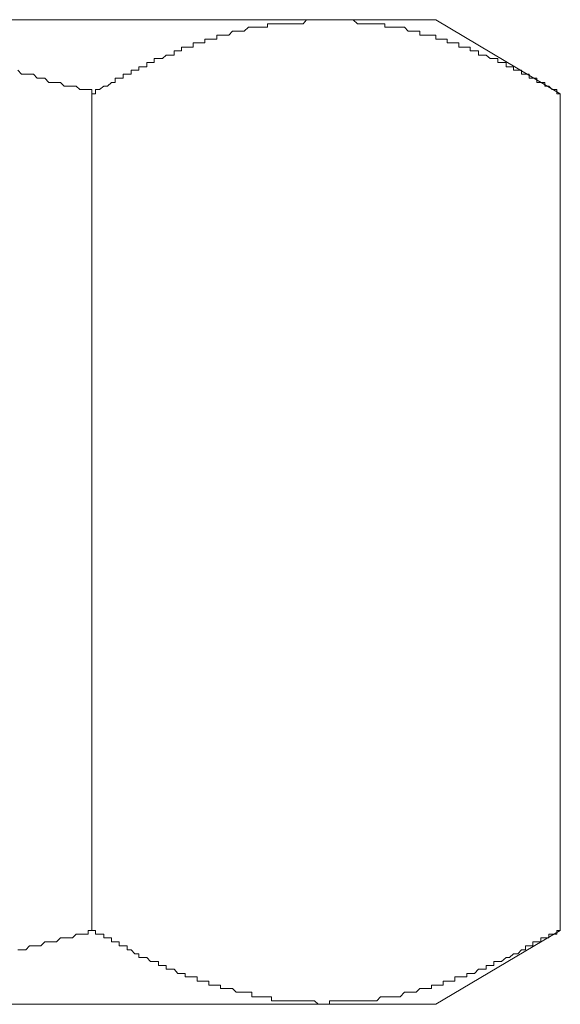
# Model space of a CAD drawing. Units: inches. Extents: x 6.9 to 89.9, y 222 to 281.2.
# Drawn here: x 31.4 to 31.9, y 247.7 to 248.6 of the extents above; entities that cross this region are included whole.
import ezdxf

# ---------------------------------------------------------------- set-up
doc = ezdxf.new("R2010")
doc.units = ezdxf.units.IN
doc.header["$MEASUREMENT"] = 0
doc.layers.add('图层 1', color=7, linetype='Continuous')

msp = doc.modelspace()

# ---------------------------------------------------------------- linework, layer by layer
at = {"layer": '图层 1', "lineweight": 9}
for points in [[(30.26654, 248.62445), (31.77188, 248.62445)], [(31.61495, 248.62066), (31.61495, 248.62066)], [(31.61495, 248.61738), (31.61495, 248.62066)], [(31.61495, 248.62066), (31.61857, 248.62066)], [(31.61857, 248.62066), (31.61857, 248.62066)], [(31.61857, 248.62066), (31.61857, 248.62066)], [(31.61857, 248.62066), (31.62219, 248.62066)], [(31.62219, 248.62066), (31.62219, 248.62066)], [(31.62219, 248.62066), (31.62219, 248.62066)], [(31.62219, 248.62066), (31.6258, 248.62066)], [(31.6258, 248.62066), (31.6258, 248.62066)], [(31.6258, 248.62066), (31.6258, 248.62066)], [(31.6258, 248.62066), (31.62959, 248.62066)], [(31.62959, 248.62066), (31.62959, 248.62066)], [(31.62959, 248.62066), (31.62959, 248.62066)], [(31.62959, 248.62066), (31.62959, 248.62066)], [(31.62959, 248.62066), (31.63338, 248.62066)], [(31.63338, 248.62066), (31.63338, 248.62066)], [(31.63338, 248.62066), (31.63338, 248.62066)], [(31.63338, 248.62066), (31.63683, 248.62066)], [(31.63683, 248.62066), (31.63683, 248.62066)], [(31.63683, 248.62066), (31.63683, 248.62066)], [(31.63683, 248.62066), (31.64045, 248.62066)], [(31.64045, 248.62066), (31.64045, 248.62066)], [(31.64045, 248.62066), (31.64045, 248.62066)], [(31.64045, 248.62066), (31.64424, 248.62066)], [(31.64424, 248.62066), (31.64424, 248.62066)], [(31.64424, 248.62066), (31.64424, 248.62066)], [(31.64424, 248.62066), (31.64803, 248.62066)], [(31.64803, 248.62066), (31.6513, 248.62445)], [(31.64803, 248.62066), (31.64803, 248.62066)], [(31.64803, 248.62066), (31.64803, 248.62066)], [(31.6513, 248.62445), (31.6513, 248.62445)], [(31.6513, 248.62445), (31.6513, 248.62445)], [(31.6513, 248.62445), (31.65474, 248.62445)], [(31.65474, 248.62445), (31.65474, 248.62445)], [(31.65474, 248.62445), (31.65474, 248.62445)], [(31.65474, 248.62445), (31.6587, 248.62445)], [(31.6587, 248.62445), (31.6587, 248.62445)], [(31.6587, 248.62445), (31.66215, 248.62445)], [(31.66215, 248.62445), (31.66215, 248.62445)], [(31.66215, 248.62445), (31.66215, 248.62445)], [(31.66215, 248.62445), (31.66594, 248.62445)], [(31.66594, 248.62445), (31.66594, 248.62445)], [(31.66594, 248.62445), (31.66594, 248.62445)], [(31.66594, 248.62445), (31.66594, 248.62445)], [(31.66594, 248.62445), (31.66938, 248.62445)], [(31.66938, 248.62445), (31.66938, 248.62445)], [(31.66938, 248.62445), (31.66938, 248.62445)], [(31.66938, 248.62445), (31.66938, 248.62445)], [(31.66938, 248.62445), (31.67283, 248.62445)], [(31.67283, 248.62445), (31.67283, 248.62445)], [(31.67283, 248.62445), (31.67283, 248.62445)], [(31.67283, 248.62445), (31.67283, 248.62445)], [(31.67283, 248.62445), (31.67662, 248.62445)], [(31.67662, 248.62445), (31.67662, 248.62445)], [(31.67662, 248.62445), (31.67662, 248.62445)], [(31.67662, 248.62445), (31.68041, 248.62445)], [(31.68041, 248.62445), (31.68041, 248.62445)], [(31.68041, 248.62445), (31.68041, 248.62445)], [(31.68041, 248.62445), (31.68041, 248.62445)], [(31.68041, 248.62445), (31.68403, 248.62445)], [(31.68403, 248.62445), (31.68403, 248.62445)], [(31.68403, 248.62445), (31.68403, 248.62445)], [(31.68403, 248.62445), (31.68403, 248.62445)], [(31.68403, 248.62445), (31.68782, 248.62445)], [(31.68782, 248.62445), (31.68782, 248.62445)], [(31.68782, 248.62445), (31.68782, 248.62445)], [(31.68782, 248.62445), (31.69143, 248.62445)], [(31.69143, 248.62445), (31.69143, 248.62445)], [(31.69143, 248.62445), (31.69143, 248.62445)], [(31.69143, 248.62445), (31.69143, 248.62445)], [(31.69143, 248.62445), (31.69488, 248.62445)], [(31.69488, 248.62445), (31.69488, 248.62445)], [(31.69488, 248.62445), (31.69488, 248.62445)], [(31.69488, 248.62445), (31.69488, 248.62445)], [(31.69488, 248.62445), (31.69884, 248.62066)], [(31.69884, 248.62066), (31.69884, 248.62066)], [(31.69884, 248.62066), (31.69884, 248.62066)], [(31.69884, 248.62066), (31.69884, 248.62066)], [(31.69884, 248.62066), (31.70246, 248.62066)], [(31.70246, 248.62066), (31.70246, 248.62066)], [(31.70246, 248.62066), (31.70246, 248.62066)], [(31.70246, 248.62066), (31.70246, 248.62066)], [(31.70246, 248.62066), (31.7059, 248.62066)], [(31.7059, 248.62066), (31.7059, 248.62066)], [(31.7059, 248.62066), (31.7059, 248.62066)], [(31.7059, 248.62066), (31.7059, 248.62066)], [(31.7059, 248.62066), (31.70952, 248.62066)], [(31.70952, 248.62066), (31.70952, 248.62066)], [(31.70952, 248.62066), (31.70952, 248.62066)], [(31.70952, 248.62066), (31.71331, 248.62066)], [(31.71331, 248.62066), (31.71331, 248.62066)], [(31.71331, 248.62066), (31.71331, 248.62066)], [(31.71331, 248.62066), (31.71331, 248.62066)], [(31.71331, 248.62066), (31.71693, 248.62066)], [(31.71693, 248.62066), (31.71693, 248.62066)], [(31.71693, 248.62066), (31.71693, 248.62066)], [(31.71693, 248.62066), (31.71693, 248.62066)], [(31.71693, 248.62066), (31.72037, 248.62066)], [(31.72037, 248.62066), (31.72037, 248.62066)], [(31.72037, 248.62066), (31.72037, 248.62066)], [(31.72037, 248.62066), (31.72037, 248.62066)], [(31.72037, 248.62066), (31.72433, 248.62066)], [(31.72433, 248.62066), (31.72433, 248.62066)], [(31.72433, 248.62066), (31.72433, 248.62066)], [(31.72433, 248.62066), (31.72433, 248.61738)], [(31.77188, 248.62445), (31.88815, 248.5552)], [(31.57861, 248.60998), (31.58222, 248.61377)], [(31.58222, 248.61377), (31.58222, 248.61377)], [(31.58222, 248.61377), (31.58222, 248.61377)], [(31.58222, 248.61377), (31.58567, 248.61377)], [(31.58567, 248.61377), (31.58567, 248.61377)], [(31.58567, 248.61377), (31.58567, 248.61377)], [(31.58567, 248.61377), (31.58946, 248.61377)], [(31.58946, 248.61377), (31.58946, 248.61377)], [(31.58946, 248.61377), (31.58946, 248.61377)], [(31.58946, 248.61377), (31.58946, 248.61377)], [(31.58946, 248.61377), (31.59308, 248.61377)], [(31.59308, 248.61377), (31.59704, 248.61738)], [(31.59308, 248.61377), (31.59308, 248.61377)], [(31.59308, 248.61377), (31.59308, 248.61377)], [(31.59704, 248.61738), (31.59704, 248.61738)], [(31.59704, 248.61738), (31.59704, 248.61738)], [(31.59704, 248.61738), (31.60031, 248.61738)], [(31.60031, 248.61738), (31.60031, 248.61738)], [(31.60031, 248.61738), (31.60031, 248.61738)], [(31.60031, 248.61738), (31.60376, 248.61738)], [(31.60376, 248.61738), (31.60376, 248.61738)], [(31.60376, 248.61738), (31.60376, 248.61738)], [(31.60376, 248.61738), (31.60755, 248.61738)], [(31.60755, 248.61738), (31.60755, 248.61738)], [(31.60755, 248.61738), (31.60755, 248.61738)], [(31.60755, 248.61738), (31.61133, 248.61738)], [(31.61133, 248.61738), (31.61133, 248.61738)], [(31.61133, 248.61738), (31.61133, 248.61738)], [(31.61133, 248.61738), (31.61495, 248.61738)], [(31.72433, 248.61738), (31.72795, 248.61738)], [(31.72795, 248.61738), (31.72795, 248.61738)], [(31.72795, 248.61738), (31.72795, 248.61738)], [(31.72795, 248.61738), (31.72795, 248.61738)], [(31.72795, 248.61738), (31.73174, 248.61738)], [(31.73174, 248.61738), (31.73174, 248.61738)], [(31.73174, 248.61738), (31.73174, 248.61738)], [(31.73174, 248.61738), (31.73174, 248.61738)], [(31.73174, 248.61738), (31.73519, 248.61738)], [(31.73519, 248.61738), (31.73519, 248.61738)], [(31.73519, 248.61738), (31.73519, 248.61738)], [(31.73519, 248.61738), (31.73519, 248.61738)], [(31.73519, 248.61738), (31.73863, 248.61738)], [(31.73863, 248.61738), (31.73863, 248.61738)], [(31.73863, 248.61738), (31.73863, 248.61738)], [(31.73863, 248.61738), (31.74259, 248.61738)], [(31.74259, 248.61738), (31.74259, 248.61738)], [(31.74259, 248.61738), (31.74259, 248.61738)], [(31.74259, 248.61738), (31.74259, 248.61738)], [(31.74259, 248.61738), (31.74621, 248.61377)], [(31.74621, 248.61377), (31.74621, 248.61377)], [(31.74621, 248.61377), (31.74621, 248.61377)], [(31.74621, 248.61377), (31.74621, 248.61377)], [(31.74621, 248.61377), (31.74966, 248.61377)], [(31.74966, 248.61377), (31.74966, 248.61377)], [(31.74966, 248.61377), (31.74966, 248.61377)], [(31.74966, 248.61377), (31.74966, 248.61377)], [(31.74966, 248.61377), (31.75362, 248.61377)], [(31.75362, 248.61377), (31.75362, 248.61377)], [(31.75362, 248.61377), (31.75362, 248.61377)], [(31.75362, 248.61377), (31.75362, 248.61377)], [(31.75362, 248.61377), (31.75706, 248.61377)], [(31.75706, 248.61377), (31.75706, 248.61377)], [(31.75706, 248.61377), (31.75706, 248.61377)], [(31.75706, 248.61377), (31.75706, 248.60998)], [(31.54553, 248.59895), (31.54553, 248.60291)], [(31.54553, 248.60291), (31.54932, 248.60291)], [(31.54932, 248.60291), (31.54932, 248.60291)], [(31.54932, 248.60291), (31.54932, 248.60291)], [(31.54932, 248.60291), (31.54932, 248.60291)], [(31.54932, 248.60291), (31.55294, 248.60291)], [(31.55294, 248.60291), (31.55294, 248.60291)], [(31.55294, 248.60291), (31.55294, 248.60291)], [(31.55294, 248.60291), (31.55639, 248.60291)], [(31.55639, 248.60619), (31.55639, 248.60619)], [(31.55639, 248.60291), (31.55639, 248.60619)], [(31.55639, 248.60619), (31.56, 248.60619)], [(31.56, 248.60619), (31.56, 248.60619)], [(31.56, 248.60619), (31.56, 248.60619)], [(31.56, 248.60619), (31.56396, 248.60619)], [(31.56396, 248.60619), (31.56396, 248.60619)], [(31.56396, 248.60619), (31.56396, 248.60619)], [(31.56396, 248.60619), (31.56758, 248.60619)], [(31.56758, 248.60998), (31.56758, 248.60998)], [(31.56758, 248.60619), (31.56758, 248.60998)], [(31.56758, 248.60998), (31.57103, 248.60998)], [(31.56758, 248.60619), (31.56758, 248.60619)], [(31.57103, 248.60998), (31.57103, 248.60998)], [(31.57103, 248.60998), (31.57103, 248.60998)], [(31.57103, 248.60998), (31.57464, 248.60998)], [(31.57464, 248.60998), (31.57464, 248.60998)], [(31.57464, 248.60998), (31.57464, 248.60998)], [(31.57464, 248.60998), (31.57861, 248.60998)], [(31.57861, 248.60998), (31.57861, 248.60998)], [(31.57861, 248.60998), (31.57861, 248.60998)], [(31.75706, 248.60998), (31.76051, 248.60998)], [(31.76051, 248.60998), (31.76051, 248.60998)], [(31.76051, 248.60998), (31.76051, 248.60998)], [(31.76051, 248.60998), (31.76051, 248.60998)], [(31.76051, 248.60998), (31.76464, 248.60998)], [(31.76464, 248.60998), (31.76464, 248.60998)], [(31.76464, 248.60998), (31.76464, 248.60998)], [(31.76464, 248.60998), (31.76464, 248.60998)], [(31.76464, 248.60998), (31.76791, 248.60998)], [(31.76791, 248.60998), (31.76791, 248.60998)], [(31.76791, 248.60998), (31.76791, 248.60998)], [(31.76791, 248.60998), (31.76791, 248.60998)], [(31.76791, 248.60998), (31.77188, 248.60998)], [(31.77188, 248.60998), (31.77188, 248.60619)], [(31.77188, 248.60619), (31.77188, 248.60619)], [(31.77188, 248.60619), (31.77188, 248.60619)], [(31.77188, 248.60619), (31.77515, 248.60619)], [(31.77515, 248.60619), (31.77515, 248.60619)], [(31.77515, 248.60619), (31.77515, 248.60619)], [(31.77515, 248.60619), (31.77515, 248.60619)], [(31.77515, 248.60619), (31.77877, 248.60619)], [(31.77877, 248.60619), (31.77877, 248.60619)], [(31.77877, 248.60619), (31.77877, 248.60619)], [(31.77877, 248.60619), (31.77877, 248.60619)], [(31.77877, 248.60619), (31.78256, 248.60619)], [(31.78256, 248.60619), (31.78256, 248.60619)], [(31.78256, 248.60619), (31.78256, 248.60291)], [(31.78256, 248.60291), (31.78256, 248.60291)], [(31.78256, 248.60291), (31.786, 248.60291)], [(31.786, 248.60291), (31.786, 248.60291)], [(31.786, 248.60291), (31.786, 248.60291)], [(31.786, 248.60291), (31.786, 248.60291)], [(31.786, 248.60291), (31.78979, 248.60291)], [(31.78979, 248.60291), (31.78979, 248.60291)], [(31.78979, 248.60291), (31.78979, 248.60291)], [(31.78979, 248.60291), (31.78979, 248.60291)], [(31.78979, 248.60291), (31.79358, 248.60291)], [(31.79358, 248.60291), (31.79358, 248.60291)], [(31.79358, 248.60291), (31.79358, 248.59895)], [(31.52762, 248.59551), (31.52762, 248.59551)], [(31.52762, 248.59137), (31.52762, 248.59551)], [(31.52762, 248.59551), (31.53106, 248.59551)], [(31.53106, 248.59551), (31.53106, 248.59551)], [(31.53106, 248.59551), (31.53106, 248.59551)], [(31.53106, 248.59551), (31.53468, 248.59551)], [(31.53468, 248.59551), (31.53468, 248.59895)], [(31.53468, 248.59895), (31.53813, 248.59895)], [(31.53468, 248.59551), (31.53468, 248.59551)], [(31.53468, 248.59551), (31.53468, 248.59551)], [(31.53813, 248.59895), (31.53813, 248.59895)], [(31.53813, 248.59895), (31.53813, 248.59895)], [(31.53813, 248.59895), (31.54209, 248.59895)], [(31.54209, 248.59895), (31.54209, 248.59895)], [(31.54209, 248.59895), (31.54209, 248.59895)], [(31.54209, 248.59895), (31.54553, 248.59895)], [(31.54553, 248.59895), (31.54553, 248.59895)], [(31.79358, 248.59895), (31.79358, 248.59895)], [(31.79358, 248.59895), (31.7972, 248.59895)], [(31.7972, 248.59895), (31.7972, 248.59895)], [(31.7972, 248.59895), (31.7972, 248.59895)], [(31.7972, 248.59895), (31.7972, 248.59895)], [(31.7972, 248.59895), (31.80082, 248.59895)], [(31.80082, 248.59895), (31.80082, 248.59895)], [(31.80082, 248.59895), (31.80082, 248.59895)], [(31.80082, 248.59895), (31.80082, 248.59895)], [(31.80082, 248.59895), (31.80409, 248.59895)], [(31.80409, 248.59895), (31.80409, 248.59551)], [(31.80409, 248.59551), (31.80409, 248.59551)], [(31.80409, 248.59551), (31.80409, 248.59551)], [(31.80409, 248.59551), (31.80805, 248.59551)], [(31.80805, 248.59551), (31.80805, 248.59551)], [(31.80805, 248.59551), (31.80805, 248.59551)], [(31.80805, 248.59551), (31.80805, 248.59551)], [(31.80805, 248.59551), (31.81184, 248.59551)], [(31.81184, 248.59551), (31.81184, 248.59551)], [(31.81184, 248.59551), (31.81184, 248.59551)], [(31.81184, 248.59551), (31.81184, 248.59137)], [(31.50213, 248.58448), (31.50213, 248.58448)], [(31.50213, 248.58052), (31.50213, 248.58448)], [(31.50213, 248.58448), (31.50557, 248.58448)], [(31.50557, 248.58448), (31.50557, 248.58448)], [(31.50557, 248.58448), (31.50557, 248.58448)], [(31.50557, 248.58448), (31.50902, 248.58448)], [(31.50902, 248.58448), (31.50902, 248.58827)], [(31.50902, 248.58827), (31.51298, 248.58827)], [(31.50902, 248.58448), (31.50902, 248.58448)], [(31.50902, 248.58448), (31.50902, 248.58448)], [(31.51298, 248.58827), (31.51298, 248.58827)], [(31.51298, 248.58827), (31.51298, 248.58827)], [(31.51298, 248.58827), (31.51677, 248.58827)], [(31.51677, 248.58827), (31.52038, 248.59137)], [(31.51677, 248.58827), (31.51677, 248.58827)], [(31.51677, 248.58827), (31.51677, 248.58827)], [(31.52038, 248.59137), (31.52038, 248.59137)], [(31.52038, 248.59137), (31.52038, 248.59137)], [(31.52038, 248.59137), (31.52038, 248.59137)], [(31.52038, 248.59137), (31.52348, 248.59137)], [(31.52348, 248.59137), (31.52348, 248.59137)], [(31.52348, 248.59137), (31.52348, 248.59137)], [(31.52348, 248.59137), (31.52762, 248.59137)], [(31.81184, 248.59137), (31.81494, 248.59137)], [(31.81494, 248.59137), (31.81494, 248.59137)], [(31.81494, 248.59137), (31.81494, 248.59137)], [(31.81494, 248.59137), (31.81494, 248.59137)], [(31.81494, 248.59137), (31.81907, 248.59137)], [(31.81907, 248.59137), (31.81907, 248.59137)], [(31.81907, 248.59137), (31.81907, 248.59137)], [(31.81907, 248.59137), (31.81907, 248.59137)], [(31.81907, 248.59137), (31.81907, 248.59137)], [(31.81907, 248.59137), (31.82252, 248.58827)], [(31.82252, 248.58827), (31.82252, 248.58827)], [(31.82252, 248.58827), (31.82252, 248.58827)], [(31.82252, 248.58827), (31.82252, 248.58827)], [(31.82252, 248.58827), (31.82614, 248.58827)], [(31.82614, 248.58827), (31.82614, 248.58827)], [(31.82614, 248.58827), (31.82614, 248.58827)], [(31.82614, 248.58827), (31.82614, 248.58827)], [(31.82614, 248.58827), (31.82975, 248.58827)], [(31.82975, 248.58827), (31.82975, 248.58448)], [(31.82975, 248.58448), (31.82975, 248.58448)], [(31.82975, 248.58448), (31.82975, 248.58448)], [(31.82975, 248.58448), (31.83337, 248.58448)], [(31.83337, 248.58448), (31.83337, 248.58448)], [(31.83337, 248.58448), (31.83337, 248.58448)], [(31.83337, 248.58448), (31.83337, 248.58448)], [(31.83337, 248.58448), (31.83751, 248.58448)], [(31.83751, 248.58448), (31.83751, 248.58448)], [(31.83751, 248.58448), (31.83751, 248.58052)], [(31.38172, 248.57725), (31.38534, 248.57346)], [(31.48748, 248.57346), (31.48748, 248.57725)], [(31.48748, 248.57725), (31.49093, 248.57725)], [(31.49093, 248.57725), (31.49093, 248.57725)], [(31.49093, 248.57725), (31.49093, 248.57725)], [(31.49093, 248.57725), (31.49093, 248.57725)], [(31.49093, 248.57725), (31.49472, 248.57725)], [(31.49472, 248.58052), (31.49472, 248.58052)], [(31.49472, 248.57725), (31.49472, 248.58052)], [(31.49472, 248.58052), (31.49816, 248.58052)], [(31.49816, 248.58052), (31.49816, 248.58052)], [(31.49816, 248.58052), (31.49816, 248.58052)], [(31.49816, 248.58052), (31.50213, 248.58052)], [(31.50213, 248.58052), (31.50213, 248.58052)], [(31.83751, 248.58052), (31.83751, 248.58052)], [(31.83751, 248.58052), (31.83751, 248.58052)], [(31.83751, 248.58052), (31.84061, 248.58052)], [(31.84061, 248.58052), (31.84061, 248.58052)], [(31.84061, 248.58052), (31.84061, 248.58052)], [(31.84061, 248.58052), (31.84061, 248.58052)], [(31.84061, 248.58052), (31.8444, 248.58052)], [(31.8444, 248.58052), (31.8444, 248.58052)], [(31.8444, 248.58052), (31.8444, 248.57725)], [(31.8444, 248.57725), (31.8444, 248.57725)], [(31.8444, 248.57725), (31.84836, 248.57725)], [(31.84836, 248.57725), (31.84836, 248.57725)], [(31.84836, 248.57725), (31.84836, 248.57725)], [(31.84836, 248.57725), (31.84836, 248.57725)], [(31.84836, 248.57725), (31.8518, 248.57725)], [(31.8518, 248.57725), (31.8518, 248.57725)], [(31.8518, 248.57725), (31.8518, 248.57346)], [(31.38534, 248.57346), (31.38913, 248.57346)], [(31.38913, 248.57346), (31.38913, 248.57346)], [(31.38913, 248.57346), (31.39257, 248.57346)], [(31.39257, 248.57346), (31.39636, 248.57346)], [(31.39636, 248.57346), (31.39998, 248.56984)], [(31.39998, 248.56984), (31.39998, 248.56984)], [(31.39998, 248.56984), (31.40325, 248.56984)], [(31.40325, 248.56984), (31.40704, 248.56984)], [(31.40704, 248.56984), (31.41083, 248.56588)], [(31.41083, 248.56588), (31.41428, 248.56588)], [(31.41428, 248.56588), (31.41789, 248.56588)], [(31.41789, 248.56588), (31.42168, 248.56588)], [(31.42168, 248.56588), (31.42513, 248.56243)], [(31.46544, 248.56243), (31.46922, 248.56588)], [(31.46922, 248.56588), (31.46922, 248.56588)], [(31.46922, 248.56588), (31.46922, 248.56588)], [(31.46922, 248.56588), (31.46922, 248.56588)], [(31.46922, 248.56588), (31.47267, 248.56588)], [(31.47267, 248.56588), (31.47267, 248.56984)], [(31.47267, 248.56984), (31.47646, 248.56984)], [(31.47267, 248.56588), (31.47267, 248.56588)], [(31.47646, 248.56984), (31.47646, 248.56984)], [(31.47646, 248.56984), (31.47646, 248.56984)], [(31.47646, 248.56984), (31.47646, 248.56984)], [(31.47646, 248.56984), (31.48008, 248.56984)], [(31.48008, 248.56984), (31.48008, 248.57346)], [(31.48008, 248.57346), (31.48387, 248.57346)], [(31.48008, 248.56984), (31.48008, 248.56984)], [(31.48387, 248.57346), (31.48387, 248.57346)], [(31.48387, 248.57346), (31.48387, 248.57346)], [(31.48387, 248.57346), (31.48387, 248.57346)], [(31.48387, 248.57346), (31.48748, 248.57346)], [(31.48748, 248.57346), (31.48748, 248.57346)], [(31.8518, 248.57346), (31.8518, 248.57346)], [(31.8518, 248.57346), (31.8518, 248.57346)], [(31.8518, 248.57346), (31.85559, 248.57346)], [(31.85559, 248.57346), (31.85559, 248.57346)], [(31.85559, 248.57346), (31.85559, 248.57346)], [(31.85559, 248.57346), (31.85559, 248.57346)], [(31.85559, 248.57346), (31.85904, 248.57346)], [(31.85904, 248.57346), (31.85904, 248.56984)], [(31.85904, 248.56984), (31.85904, 248.56984)], [(31.85904, 248.56984), (31.85904, 248.56984)], [(31.85904, 248.56984), (31.86248, 248.56984)], [(31.86248, 248.56984), (31.86248, 248.56984)], [(31.86248, 248.56984), (31.86248, 248.56984)], [(31.86248, 248.56984), (31.86248, 248.56984)], [(31.86248, 248.56984), (31.86627, 248.56984)], [(31.86627, 248.56984), (31.86627, 248.56984)], [(31.86627, 248.56984), (31.86627, 248.56588)], [(31.86627, 248.56588), (31.86627, 248.56588)], [(31.86627, 248.56588), (31.86627, 248.56588)], [(31.86627, 248.56588), (31.86989, 248.56588)], [(31.86989, 248.56588), (31.86989, 248.56588)], [(31.86989, 248.56588), (31.86989, 248.56588)], [(31.86989, 248.56588), (31.86989, 248.56588)], [(31.86989, 248.56588), (31.87368, 248.56588)], [(31.87368, 248.56588), (31.87368, 248.56243)], [(31.42513, 248.56243), (31.42513, 248.56243)], [(31.42513, 248.56243), (31.42909, 248.56243)], [(31.42909, 248.56243), (31.43271, 248.56243)], [(31.43271, 248.56243), (31.43632, 248.56243)], [(31.43632, 248.56243), (31.4396, 248.55916)], [(31.4396, 248.55916), (31.44373, 248.55916)], [(31.44373, 248.55916), (31.44735, 248.55916)], [(31.44735, 248.55916), (31.44735, 248.55916)], [(31.44735, 248.55916), (31.45097, 248.55916)], [(31.45097, 248.55916), (31.45097, 248.5552)], [(31.45441, 248.55916), (31.45441, 248.55916)], [(31.45441, 248.55916), (31.45441, 248.55916)], [(31.45441, 248.5552), (31.45441, 248.55916)], [(31.45441, 248.55916), (31.45803, 248.55916)], [(31.45803, 248.55916), (31.46199, 248.56243)], [(31.45803, 248.55916), (31.45803, 248.55916)], [(31.45803, 248.55916), (31.45803, 248.55916)], [(31.46199, 248.56243), (31.46199, 248.56243)], [(31.46199, 248.56243), (31.46199, 248.56243)], [(31.46199, 248.56243), (31.46544, 248.56243)], [(31.46544, 248.56243), (31.46544, 248.56243)], [(31.46544, 248.56243), (31.46544, 248.56243)], [(31.87368, 248.56243), (31.87368, 248.56243)], [(31.87368, 248.56243), (31.87368, 248.56243)], [(31.87368, 248.56243), (31.87368, 248.56243)], [(31.87368, 248.56243), (31.8773, 248.56243)], [(31.8773, 248.56243), (31.8773, 248.56243)], [(31.8773, 248.56243), (31.8773, 248.56243)], [(31.8773, 248.56243), (31.88057, 248.55916)], [(31.88057, 248.55916), (31.88057, 248.55916)], [(31.88057, 248.55916), (31.88057, 248.55916)], [(31.88057, 248.55916), (31.88057, 248.55916)], [(31.88057, 248.55916), (31.88505, 248.55916)], [(31.88505, 248.55916), (31.88505, 248.55916)], [(31.88505, 248.55916), (31.88505, 248.55916)], [(31.88505, 248.55916), (31.88505, 248.55916)], [(31.88505, 248.55916), (31.88505, 248.5552)], [(31.45097, 248.5552), (31.45097, 247.77454)], [(31.45097, 248.5552), (31.45441, 248.5552)], [(31.88505, 248.5552), (31.88815, 248.5552)], [(31.88815, 248.5552), (31.88815, 247.77454)], [(31.42168, 247.76765), (31.41789, 247.76386)], [(31.42513, 247.76765), (31.42168, 247.76765)], [(31.42513, 247.76765), (31.42513, 247.76765)], [(31.42909, 247.76765), (31.42513, 247.76765)], [(31.43271, 247.76765), (31.42909, 247.76765)], [(31.43632, 247.7711), (31.43271, 247.76765)], [(31.4396, 247.7711), (31.43632, 247.7711)], [(31.44373, 247.7711), (31.4396, 247.7711)], [(31.44735, 247.7711), (31.44373, 247.7711)], [(31.45097, 247.77454), (31.44735, 247.77454)], [(31.44735, 247.77454), (31.44735, 247.7711)], [(31.45097, 247.77454), (31.45097, 247.77454)], [(31.45441, 247.77454), (31.45097, 247.77454)], [(31.45441, 247.77454), (31.45441, 247.77454)], [(31.45441, 247.77454), (31.45441, 247.77454)], [(31.45441, 247.7711), (31.45441, 247.77454)], [(31.45441, 247.7711), (31.45441, 247.7711)], [(31.45803, 247.7711), (31.45441, 247.7711)], [(31.45803, 247.7711), (31.45803, 247.7711)], [(31.45803, 247.7711), (31.45803, 247.7711)], [(31.45803, 247.7711), (31.45803, 247.7711)], [(31.46199, 247.7711), (31.45803, 247.7711)], [(31.46199, 247.7711), (31.46199, 247.7711)], [(31.46199, 247.76765), (31.46199, 247.7711)], [(31.46199, 247.76765), (31.46199, 247.76765)], [(31.46544, 247.76765), (31.46199, 247.76765)], [(31.46544, 247.76765), (31.46544, 247.76765)], [(31.46544, 247.76765), (31.46544, 247.76765)], [(31.46544, 247.76765), (31.46544, 247.76765)], [(31.46922, 247.76765), (31.46544, 247.76765)], [(31.46922, 247.76386), (31.46922, 247.76765)], [(31.88815, 247.77454), (31.77188, 247.70564)], [(31.86989, 247.76765), (31.86989, 247.76765)], [(31.87368, 247.76765), (31.86989, 247.76765)], [(31.86989, 247.76765), (31.86989, 247.76386)], [(31.87368, 247.76765), (31.87368, 247.76765)], [(31.87368, 247.76765), (31.87368, 247.76765)], [(31.8773, 247.76765), (31.87368, 247.76765)], [(31.8773, 247.7711), (31.8773, 247.7711)], [(31.88057, 247.7711), (31.8773, 247.7711)], [(31.8773, 247.7711), (31.8773, 247.76765)], [(31.88057, 247.7711), (31.88057, 247.7711)], [(31.88057, 247.7711), (31.88057, 247.7711)], [(31.88505, 247.7711), (31.88057, 247.7711)], [(31.88505, 247.77454), (31.88505, 247.77454)], [(31.88505, 247.77454), (31.88505, 247.77454)], [(31.88815, 247.77454), (31.88505, 247.77454)], [(31.88505, 247.77454), (31.88505, 247.7711)], [(31.38534, 247.75645), (31.38172, 247.75645)], [(31.38913, 247.75645), (31.38534, 247.75645)], [(31.39257, 247.76007), (31.38913, 247.75645)], [(31.38913, 247.75645), (31.38913, 247.75645)], [(31.39636, 247.76007), (31.39257, 247.76007)], [(31.39998, 247.76007), (31.39636, 247.76007)], [(31.39998, 247.76007), (31.39998, 247.76007)], [(31.40325, 247.76007), (31.39998, 247.76007)], [(31.40704, 247.76386), (31.40325, 247.76007)], [(31.41083, 247.76386), (31.40704, 247.76386)], [(31.41428, 247.76386), (31.41083, 247.76386)], [(31.41789, 247.76386), (31.41428, 247.76386)], [(31.46922, 247.76386), (31.46922, 247.76386)], [(31.46922, 247.76386), (31.46922, 247.76386)], [(31.47267, 247.76386), (31.46922, 247.76386)], [(31.47267, 247.76386), (31.47267, 247.76386)], [(31.47267, 247.76386), (31.47267, 247.76386)], [(31.47267, 247.76386), (31.47267, 247.76386)], [(31.47267, 247.76386), (31.47267, 247.76386)], [(31.47646, 247.76386), (31.47267, 247.76386)], [(31.47646, 247.76007), (31.47646, 247.76386)], [(31.47646, 247.76007), (31.47646, 247.76007)], [(31.47646, 247.76007), (31.47646, 247.76007)], [(31.48008, 247.76007), (31.47646, 247.76007)], [(31.48008, 247.76007), (31.48008, 247.76007)], [(31.48008, 247.76007), (31.48008, 247.76007)], [(31.48008, 247.76007), (31.48008, 247.76007)], [(31.48387, 247.76007), (31.48008, 247.76007)], [(31.48387, 247.75645), (31.48387, 247.76007)], [(31.48387, 247.75645), (31.48387, 247.75645)], [(31.48387, 247.75645), (31.48387, 247.75645)], [(31.48387, 247.75645), (31.48387, 247.75645)], [(31.48748, 247.75645), (31.48387, 247.75645)], [(31.48748, 247.75645), (31.48748, 247.75645)], [(31.48748, 247.75645), (31.48748, 247.75645)], [(31.48748, 247.75645), (31.48748, 247.75645)], [(31.49093, 247.75284), (31.48748, 247.75645)], [(31.8518, 247.75645), (31.84836, 247.75284)], [(31.8518, 247.75645), (31.8518, 247.75645)], [(31.8518, 247.75645), (31.8518, 247.75645)], [(31.85559, 247.75645), (31.8518, 247.75645)], [(31.85904, 247.76007), (31.85559, 247.76007)], [(31.85559, 247.76007), (31.85559, 247.75645)], [(31.85559, 247.75645), (31.85559, 247.75645)], [(31.85559, 247.75645), (31.85559, 247.75645)], [(31.85904, 247.76007), (31.85904, 247.76007)], [(31.85904, 247.76007), (31.85904, 247.76007)], [(31.86248, 247.76007), (31.85904, 247.76007)], [(31.86627, 247.76386), (31.86248, 247.76386)], [(31.86248, 247.76386), (31.86248, 247.76007)], [(31.86248, 247.76007), (31.86248, 247.76007)], [(31.86248, 247.76007), (31.86248, 247.76007)], [(31.86627, 247.76386), (31.86627, 247.76386)], [(31.86627, 247.76386), (31.86627, 247.76386)], [(31.86989, 247.76386), (31.86627, 247.76386)], [(31.86989, 247.76386), (31.86989, 247.76386)], [(31.49093, 247.75284), (31.49093, 247.75284)], [(31.49093, 247.75284), (31.49093, 247.75284)], [(31.49093, 247.75284), (31.49093, 247.75284)], [(31.49472, 247.75284), (31.49093, 247.75284)], [(31.49472, 247.75284), (31.49472, 247.75284)], [(31.49472, 247.75284), (31.49472, 247.75284)], [(31.49472, 247.75284), (31.49472, 247.75284)], [(31.49472, 247.74922), (31.49472, 247.75284)], [(31.49816, 247.74922), (31.49472, 247.74922)], [(31.49816, 247.74922), (31.49816, 247.74922)], [(31.49816, 247.74922), (31.49816, 247.74922)], [(31.49816, 247.74922), (31.49816, 247.74922)], [(31.50213, 247.74922), (31.49816, 247.74922)], [(31.50213, 247.74922), (31.50213, 247.74922)], [(31.50213, 247.74922), (31.50213, 247.74922)], [(31.50213, 247.74922), (31.50213, 247.74922)], [(31.50557, 247.7456), (31.50213, 247.74922)], [(31.83751, 247.74922), (31.83337, 247.7456)], [(31.83751, 247.74922), (31.83751, 247.74922)], [(31.83751, 247.74922), (31.83751, 247.74922)], [(31.83751, 247.74922), (31.83751, 247.74922)], [(31.84061, 247.74922), (31.83751, 247.74922)], [(31.8444, 247.75284), (31.84061, 247.74922)], [(31.84061, 247.74922), (31.84061, 247.74922)], [(31.84061, 247.74922), (31.84061, 247.74922)], [(31.8444, 247.75284), (31.8444, 247.75284)], [(31.8444, 247.75284), (31.8444, 247.75284)], [(31.8444, 247.75284), (31.8444, 247.75284)], [(31.84836, 247.75284), (31.8444, 247.75284)], [(31.84836, 247.75284), (31.84836, 247.75284)], [(31.84836, 247.75284), (31.84836, 247.75284)], [(31.50557, 247.7456), (31.50557, 247.7456)], [(31.50557, 247.7456), (31.50557, 247.7456)], [(31.50557, 247.7456), (31.50557, 247.7456)], [(31.50902, 247.7456), (31.50557, 247.7456)], [(31.50902, 247.7456), (31.50902, 247.7456)], [(31.50902, 247.7456), (31.50902, 247.7456)], [(31.50902, 247.7456), (31.50902, 247.7456)], [(31.51298, 247.7456), (31.50902, 247.7456)], [(31.51298, 247.74181), (31.51298, 247.7456)], [(31.51298, 247.74181), (31.51298, 247.74181)], [(31.51298, 247.74181), (31.51298, 247.74181)], [(31.51298, 247.74181), (31.51298, 247.74181)], [(31.51677, 247.74181), (31.51298, 247.74181)], [(31.51677, 247.74181), (31.51677, 247.74181)], [(31.51677, 247.74181), (31.51677, 247.74181)], [(31.51677, 247.74181), (31.51677, 247.74181)], [(31.52038, 247.74181), (31.51677, 247.74181)], [(31.52038, 247.74181), (31.52038, 247.74181)], [(31.52038, 247.73837), (31.52038, 247.74181)], [(31.52038, 247.73837), (31.52038, 247.73837)], [(31.52348, 247.73837), (31.52038, 247.73837)], [(31.52348, 247.73837), (31.52348, 247.73837)], [(31.52348, 247.73837), (31.52348, 247.73837)], [(31.52348, 247.73837), (31.52348, 247.73837)], [(31.52762, 247.73837), (31.52348, 247.73837)], [(31.52762, 247.73837), (31.52762, 247.73837)], [(31.52762, 247.73837), (31.52762, 247.73837)], [(31.52762, 247.73837), (31.52762, 247.73837)], [(31.53106, 247.7344), (31.52762, 247.73837)], [(31.81184, 247.73837), (31.80805, 247.7344)], [(31.81184, 247.73837), (31.81184, 247.73837)], [(31.81184, 247.73837), (31.81184, 247.73837)], [(31.81494, 247.73837), (31.81184, 247.73837)], [(31.81494, 247.73837), (31.81494, 247.73837)], [(31.81494, 247.73837), (31.81494, 247.73837)], [(31.81494, 247.73837), (31.81494, 247.73837)], [(31.81907, 247.73837), (31.81494, 247.73837)], [(31.81907, 247.74181), (31.81907, 247.74181)], [(31.82252, 247.74181), (31.81907, 247.74181)], [(31.81907, 247.74181), (31.81907, 247.73837)], [(31.82252, 247.74181), (31.82252, 247.74181)], [(31.82252, 247.74181), (31.82252, 247.74181)], [(31.82614, 247.74181), (31.82252, 247.74181)], [(31.82975, 247.7456), (31.82614, 247.7456)], [(31.82614, 247.7456), (31.82614, 247.74181)], [(31.82614, 247.74181), (31.82614, 247.74181)], [(31.82614, 247.74181), (31.82614, 247.74181)], [(31.82975, 247.7456), (31.82975, 247.7456)], [(31.82975, 247.7456), (31.82975, 247.7456)], [(31.83337, 247.7456), (31.82975, 247.7456)], [(31.83337, 247.7456), (31.83337, 247.7456)], [(31.83337, 247.7456), (31.83337, 247.7456)], [(31.53106, 247.7344), (31.53106, 247.7344)], [(31.53106, 247.7344), (31.53106, 247.7344)], [(31.53106, 247.7344), (31.53106, 247.7344)], [(31.53468, 247.7344), (31.53106, 247.7344)], [(31.53468, 247.7344), (31.53468, 247.7344)], [(31.53468, 247.7344), (31.53468, 247.7344)], [(31.53468, 247.7344), (31.53468, 247.7344)], [(31.53813, 247.7344), (31.53468, 247.7344)], [(31.53813, 247.7344), (31.53813, 247.7344)], [(31.53813, 247.73113), (31.53813, 247.7344)], [(31.53813, 247.73113), (31.53813, 247.73113)], [(31.54209, 247.73113), (31.53813, 247.73113)], [(31.54209, 247.73113), (31.54209, 247.73113)], [(31.54209, 247.73113), (31.54209, 247.73113)], [(31.54209, 247.73113), (31.54209, 247.73113)], [(31.54553, 247.73113), (31.54209, 247.73113)], [(31.54553, 247.73113), (31.54553, 247.73113)], [(31.54553, 247.73113), (31.54553, 247.73113)], [(31.54553, 247.73113), (31.54553, 247.73113)], [(31.54932, 247.73113), (31.54553, 247.73113)], [(31.54932, 247.72734), (31.54932, 247.73113)], [(31.79358, 247.73113), (31.78979, 247.73113)], [(31.78979, 247.73113), (31.78979, 247.72734)], [(31.79358, 247.73113), (31.79358, 247.73113)], [(31.79358, 247.73113), (31.79358, 247.73113)], [(31.7972, 247.73113), (31.79358, 247.73113)], [(31.7972, 247.73113), (31.7972, 247.73113)], [(31.7972, 247.73113), (31.7972, 247.73113)], [(31.80082, 247.73113), (31.7972, 247.73113)], [(31.80082, 247.7344), (31.80082, 247.7344)], [(31.80409, 247.7344), (31.80082, 247.7344)], [(31.80082, 247.7344), (31.80082, 247.73113)], [(31.80082, 247.73113), (31.80082, 247.73113)], [(31.80409, 247.7344), (31.80409, 247.7344)], [(31.80409, 247.7344), (31.80409, 247.7344)], [(31.80805, 247.7344), (31.80409, 247.7344)], [(31.80805, 247.7344), (31.80805, 247.7344)], [(31.80805, 247.7344), (31.80805, 247.7344)], [(31.54932, 247.72734), (31.54932, 247.72734)], [(31.54932, 247.72734), (31.54932, 247.72734)], [(31.55294, 247.72734), (31.54932, 247.72734)], [(31.55294, 247.72734), (31.55294, 247.72734)], [(31.55294, 247.72734), (31.55294, 247.72734)], [(31.55294, 247.72734), (31.55294, 247.72734)], [(31.55639, 247.72734), (31.55294, 247.72734)], [(31.55639, 247.72734), (31.55639, 247.72734)], [(31.55639, 247.72734), (31.55639, 247.72734)], [(31.55639, 247.72734), (31.55639, 247.72734)], [(31.56, 247.72734), (31.55639, 247.72734)], [(31.56, 247.72355), (31.56, 247.72734)], [(31.56, 247.72355), (31.56, 247.72355)], [(31.56, 247.72355), (31.56, 247.72355)], [(31.56396, 247.72355), (31.56, 247.72355)], [(31.56396, 247.72355), (31.56396, 247.72355)], [(31.56396, 247.72355), (31.56396, 247.72355)], [(31.56396, 247.72355), (31.56396, 247.72355)], [(31.56758, 247.72355), (31.56396, 247.72355)], [(31.56758, 247.72355), (31.56758, 247.72355)], [(31.56758, 247.72355), (31.56758, 247.72355)], [(31.56758, 247.72355), (31.56758, 247.72355)], [(31.57103, 247.72355), (31.56758, 247.72355)], [(31.57103, 247.72355), (31.57103, 247.72355)], [(31.57103, 247.72028), (31.57103, 247.72355)], [(31.57103, 247.72028), (31.57103, 247.72028)], [(31.57464, 247.72028), (31.57103, 247.72028)], [(31.57464, 247.72028), (31.57464, 247.72028)], [(31.57464, 247.72028), (31.57464, 247.72028)], [(31.57464, 247.72028), (31.57464, 247.72028)], [(31.57861, 247.72028), (31.57464, 247.72028)], [(31.57861, 247.72028), (31.57861, 247.72028)], [(31.57861, 247.72028), (31.57861, 247.72028)], [(31.57861, 247.72028), (31.57861, 247.72028)], [(31.58222, 247.72028), (31.57861, 247.72028)], [(31.58222, 247.72028), (31.58222, 247.72028)], [(31.58222, 247.72028), (31.58222, 247.72028)], [(31.58222, 247.72028), (31.58222, 247.72028)], [(31.58567, 247.71683), (31.58222, 247.72028)], [(31.75706, 247.72028), (31.75362, 247.71683)], [(31.75706, 247.72028), (31.75706, 247.72028)], [(31.75706, 247.72028), (31.75706, 247.72028)], [(31.76051, 247.72028), (31.75706, 247.72028)], [(31.76051, 247.72028), (31.76051, 247.72028)], [(31.76051, 247.72028), (31.76051, 247.72028)], [(31.76464, 247.72028), (31.76051, 247.72028)], [(31.76464, 247.72028), (31.76464, 247.72028)], [(31.76464, 247.72028), (31.76464, 247.72028)], [(31.76791, 247.72028), (31.76464, 247.72028)], [(31.76791, 247.72355), (31.76791, 247.72355)], [(31.77188, 247.72355), (31.76791, 247.72355)], [(31.76791, 247.72355), (31.76791, 247.72028)], [(31.76791, 247.72028), (31.76791, 247.72028)], [(31.77188, 247.72355), (31.77188, 247.72355)], [(31.77188, 247.72355), (31.77188, 247.72355)], [(31.77515, 247.72355), (31.77188, 247.72355)], [(31.77515, 247.72355), (31.77515, 247.72355)], [(31.77515, 247.72355), (31.77515, 247.72355)], [(31.77877, 247.72355), (31.77515, 247.72355)], [(31.78256, 247.72734), (31.77877, 247.72734)], [(31.77877, 247.72734), (31.77877, 247.72355)], [(31.77877, 247.72355), (31.77877, 247.72355)], [(31.78256, 247.72734), (31.78256, 247.72734)], [(31.78256, 247.72734), (31.78256, 247.72734)], [(31.786, 247.72734), (31.78256, 247.72734)], [(31.786, 247.72734), (31.786, 247.72734)], [(31.786, 247.72734), (31.786, 247.72734)], [(31.786, 247.72734), (31.786, 247.72734)], [(31.78979, 247.72734), (31.786, 247.72734)], [(31.78979, 247.72734), (31.78979, 247.72734)], [(31.58567, 247.71683), (31.58567, 247.71683)], [(31.58567, 247.71683), (31.58567, 247.71683)], [(31.58567, 247.71683), (31.58567, 247.71683)], [(31.58946, 247.71683), (31.58567, 247.71683)], [(31.58946, 247.71683), (31.58946, 247.71683)], [(31.58946, 247.71683), (31.58946, 247.71683)], [(31.58946, 247.71683), (31.58946, 247.71683)], [(31.59308, 247.71683), (31.58946, 247.71683)], [(31.59308, 247.71683), (31.59308, 247.71683)], [(31.59308, 247.71683), (31.59308, 247.71683)], [(31.59308, 247.71683), (31.59308, 247.71683)], [(31.59704, 247.71683), (31.59308, 247.71683)], [(31.59704, 247.71683), (31.59704, 247.71683)], [(31.59704, 247.71683), (31.59704, 247.71683)], [(31.59704, 247.71683), (31.59704, 247.71683)], [(31.60031, 247.71683), (31.59704, 247.71683)], [(31.60031, 247.71253), (31.60031, 247.71683)], [(31.60031, 247.71253), (31.60031, 247.71253)], [(31.60031, 247.71253), (31.60031, 247.71253)], [(31.60376, 247.71253), (31.60031, 247.71253)], [(31.60376, 247.71253), (31.60376, 247.71253)], [(31.60376, 247.71253), (31.60376, 247.71253)], [(31.60376, 247.71253), (31.60376, 247.71253)], [(31.60755, 247.71253), (31.60376, 247.71253)], [(31.60755, 247.71253), (31.60755, 247.71253)], [(31.60755, 247.71253), (31.60755, 247.71253)], [(31.61133, 247.71253), (31.60755, 247.71253)], [(31.61133, 247.71253), (31.61133, 247.71253)], [(31.61133, 247.71253), (31.61133, 247.71253)], [(31.61133, 247.71253), (31.61133, 247.71253)], [(31.61495, 247.71253), (31.61133, 247.71253)], [(31.61495, 247.71253), (31.61495, 247.71253)], [(31.61495, 247.71253), (31.61495, 247.71253)], [(31.61495, 247.71253), (31.61495, 247.71253)], [(31.61857, 247.71253), (31.61495, 247.71253)], [(31.61857, 247.71253), (31.61857, 247.71253)], [(31.61857, 247.71253), (31.61857, 247.71253)], [(31.61857, 247.70891), (31.61857, 247.71253)], [(31.72037, 247.71253), (31.71693, 247.70891)], [(31.72037, 247.71253), (31.72037, 247.71253)], [(31.72037, 247.71253), (31.72037, 247.71253)], [(31.72433, 247.71253), (31.72037, 247.71253)], [(31.72433, 247.71253), (31.72433, 247.71253)], [(31.72433, 247.71253), (31.72433, 247.71253)], [(31.72795, 247.71253), (31.72433, 247.71253)], [(31.72795, 247.71253), (31.72795, 247.71253)], [(31.72795, 247.71253), (31.72795, 247.71253)], [(31.73174, 247.71253), (31.72795, 247.71253)], [(31.73174, 247.71253), (31.73174, 247.71253)], [(31.73174, 247.71253), (31.73174, 247.71253)], [(31.73519, 247.71253), (31.73174, 247.71253)], [(31.73519, 247.71253), (31.73519, 247.71253)], [(31.73519, 247.71253), (31.73519, 247.71253)], [(31.73863, 247.71253), (31.73519, 247.71253)], [(31.74259, 247.71683), (31.73863, 247.71253)], [(31.73863, 247.71253), (31.73863, 247.71253)], [(31.73863, 247.71253), (31.73863, 247.71253)], [(31.74259, 247.71683), (31.74259, 247.71683)], [(31.74259, 247.71683), (31.74259, 247.71683)], [(31.74259, 247.71683), (31.74259, 247.71683)], [(31.74621, 247.71683), (31.74259, 247.71683)], [(31.74621, 247.71683), (31.74621, 247.71683)], [(31.74621, 247.71683), (31.74621, 247.71683)], [(31.74966, 247.71683), (31.74621, 247.71683)], [(31.74966, 247.71683), (31.74966, 247.71683)], [(31.74966, 247.71683), (31.74966, 247.71683)], [(31.75362, 247.71683), (31.74966, 247.71683)], [(31.75362, 247.71683), (31.75362, 247.71683)], [(31.75362, 247.71683), (31.75362, 247.71683)], [(30.26654, 247.70564), (31.77188, 247.70564)], [(31.62219, 247.70891), (31.61857, 247.70891)], [(31.62219, 247.70891), (31.62219, 247.70891)], [(31.62219, 247.70891), (31.62219, 247.70891)], [(31.62219, 247.70891), (31.62219, 247.70891)], [(31.6258, 247.70891), (31.62219, 247.70891)], [(31.6258, 247.70891), (31.6258, 247.70891)], [(31.6258, 247.70891), (31.6258, 247.70891)], [(31.6258, 247.70891), (31.6258, 247.70891)], [(31.62959, 247.70891), (31.6258, 247.70891)], [(31.62959, 247.70891), (31.62959, 247.70891)], [(31.62959, 247.70891), (31.62959, 247.70891)], [(31.62959, 247.70891), (31.62959, 247.70891)], [(31.63338, 247.70891), (31.62959, 247.70891)], [(31.63338, 247.70891), (31.63338, 247.70891)], [(31.63338, 247.70891), (31.63338, 247.70891)], [(31.63683, 247.70891), (31.63338, 247.70891)], [(31.63683, 247.70891), (31.63683, 247.70891)], [(31.63683, 247.70891), (31.63683, 247.70891)], [(31.63683, 247.70891), (31.63683, 247.70891)], [(31.64045, 247.70891), (31.63683, 247.70891)], [(31.64045, 247.70891), (31.64045, 247.70891)], [(31.64045, 247.70891), (31.64045, 247.70891)], [(31.64045, 247.70891), (31.64045, 247.70891)], [(31.64424, 247.70891), (31.64045, 247.70891)], [(31.64424, 247.70891), (31.64424, 247.70891)], [(31.64424, 247.70891), (31.64424, 247.70891)], [(31.64424, 247.70891), (31.64424, 247.70891)], [(31.64803, 247.70891), (31.64424, 247.70891)], [(31.64803, 247.70891), (31.64803, 247.70891)], [(31.64803, 247.70891), (31.64803, 247.70891)], [(31.64803, 247.70891), (31.64803, 247.70891)], [(31.6513, 247.70891), (31.64803, 247.70891)], [(31.6513, 247.70891), (31.6513, 247.70891)], [(31.6513, 247.70891), (31.6513, 247.70891)], [(31.6513, 247.70891), (31.6513, 247.70891)], [(31.65474, 247.70891), (31.6513, 247.70891)], [(31.65474, 247.70891), (31.65474, 247.70891)], [(31.65474, 247.70891), (31.65474, 247.70891)], [(31.6587, 247.70891), (31.65474, 247.70891)], [(31.6587, 247.70891), (31.6587, 247.70891)], [(31.6587, 247.70891), (31.6587, 247.70891)], [(31.6587, 247.70891), (31.6587, 247.70891)], [(31.66215, 247.70564), (31.6587, 247.70891)], [(31.66215, 247.70564), (31.66215, 247.70564)], [(31.66215, 247.70564), (31.66215, 247.70564)], [(31.66594, 247.70564), (31.66215, 247.70564)], [(31.66594, 247.70564), (31.66594, 247.70564)], [(31.66594, 247.70564), (31.66594, 247.70564)], [(31.66594, 247.70564), (31.66594, 247.70564)], [(31.66938, 247.70564), (31.66594, 247.70564)], [(31.66938, 247.70564), (31.66938, 247.70564)], [(31.66938, 247.70564), (31.66938, 247.70564)], [(31.66938, 247.70564), (31.66938, 247.70564)], [(31.66938, 247.70564), (31.66938, 247.70564)], [(31.67283, 247.70564), (31.66938, 247.70564)], [(31.67283, 247.70891), (31.67283, 247.70891)], [(31.67662, 247.70891), (31.67283, 247.70891)], [(31.67283, 247.70891), (31.67283, 247.70564)], [(31.67662, 247.70891), (31.67662, 247.70891)], [(31.67662, 247.70891), (31.67662, 247.70891)], [(31.68041, 247.70891), (31.67662, 247.70891)], [(31.68041, 247.70891), (31.68041, 247.70891)], [(31.68403, 247.70891), (31.68041, 247.70891)], [(31.68403, 247.70891), (31.68403, 247.70891)], [(31.68403, 247.70891), (31.68403, 247.70891)], [(31.68782, 247.70891), (31.68403, 247.70891)], [(31.68782, 247.70891), (31.68782, 247.70891)], [(31.68782, 247.70891), (31.68782, 247.70891)], [(31.69143, 247.70891), (31.68782, 247.70891)], [(31.69143, 247.70891), (31.69143, 247.70891)], [(31.69143, 247.70891), (31.69143, 247.70891)], [(31.69488, 247.70891), (31.69143, 247.70891)], [(31.69488, 247.70891), (31.69488, 247.70891)], [(31.69488, 247.70891), (31.69488, 247.70891)], [(31.69884, 247.70891), (31.69488, 247.70891)], [(31.69884, 247.70891), (31.69884, 247.70891)], [(31.69884, 247.70891), (31.69884, 247.70891)], [(31.69884, 247.70891), (31.69884, 247.70891)], [(31.70246, 247.70891), (31.69884, 247.70891)], [(31.70246, 247.70891), (31.70246, 247.70891)], [(31.70246, 247.70891), (31.70246, 247.70891)], [(31.7059, 247.70891), (31.70246, 247.70891)], [(31.7059, 247.70891), (31.7059, 247.70891)], [(31.7059, 247.70891), (31.7059, 247.70891)], [(31.70952, 247.70891), (31.7059, 247.70891)], [(31.70952, 247.70891), (31.70952, 247.70891)], [(31.70952, 247.70891), (31.70952, 247.70891)], [(31.71331, 247.70891), (31.70952, 247.70891)], [(31.71331, 247.70891), (31.71331, 247.70891)], [(31.71331, 247.70891), (31.71331, 247.70891)], [(31.71693, 247.70891), (31.71331, 247.70891)], [(31.71693, 247.70891), (31.71693, 247.70891)], [(31.71693, 247.70891), (31.71693, 247.70891)]]:
    msp.add_lwpolyline(points, dxfattribs=at)

doc.saveas('drawing.dxf')
